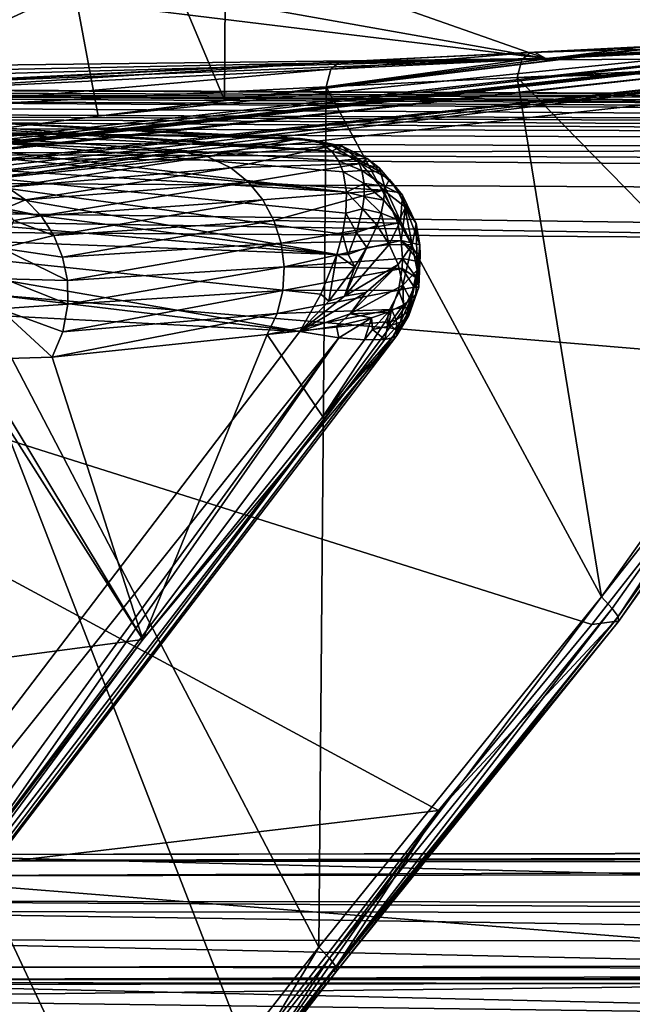
# Model space of a CAD drawing. Units: inches. Extents: x -10.4 to 10.4, y -10.6 to 10.4.
# Drawn here: x -4.3 to -3.9, y 7.6 to 8.2 of the extents above; entities that cross this region are included whole.
import ezdxf

# ---------------------------------------------------------------- set-up
doc = ezdxf.new("R2010")
doc.units = ezdxf.units.IN
doc.header["$MEASUREMENT"] = 0
for name, color, linetype in [('SEAT-BACK', 5, 'Continuous'), ('SEAT-SEAT', 5, 'Continuous'), ('SEAT-SUPPORT', 5, 'Continuous')]:
    doc.layers.add(name, color=color, linetype=linetype)

msp = doc.modelspace()

# ---------------------------------------------------------------- linework, layer by layer
at = {"layer": 'SEAT-BACK'}
for points in [[(-3.80341, 8.89509, 25.481), (-4.14064, 8.8564, 26.14262), (-3.78724, 8.19208, 25.44925)], [(-4.28999, 8.48976, 26.43425), (-4.14518, 8.14628, 26.1496), (-4.14064, 8.8564, 26.14262)], [(-3.78724, 8.19208, 25.44925), (-4.14064, 8.8564, 26.14262), (-4.14518, 8.14628, 26.1496)], [(-4.65554, 8.08189, 27.14066), (-4.22368, 8.13628, 26.30264), (-4.28999, 8.48976, 26.43425)], [(-4.28999, 8.48976, 26.43425), (-4.22368, 8.13628, 26.30264), (-4.14518, 8.14628, 26.1496)], [(-3.61651, 8.1928, 25.0718), (-3.94526, 8.17215, 24.33497), (-3.19132, 8.22315, 24.16712)], [(-3.94526, 8.17215, 24.33497), (-3.59898, 8.1897, 24.00154), (-3.19132, 8.22315, 24.16712)], [(-3.87596, 8.21431, 23.63494), (-3.59898, 8.1897, 24.00154), (-3.9574, 8.21136, 23.69389)], [(-4.34308, 8.16743, 24.46598), (-4.34684, 8.21149, 23.74384), (-4.25166, 8.20971, 23.7607)], [(-4.34308, 8.16743, 24.46598), (-4.25166, 8.20971, 23.7607), (-3.94526, 8.17215, 24.33497)], [(-4.15108, 8.20898, 23.75873), (-3.94526, 8.17215, 24.33497), (-4.25166, 8.20971, 23.7607)], [(-3.60522, 8.19898, 25.07979), (-3.60043, 8.2129, 25.08273), (-4.22368, 8.13628, 26.30264)], [(-4.22368, 8.13628, 26.30264), (-3.60043, 8.2129, 25.08273), (-4.14518, 8.14628, 26.1496)], [(-4.15108, 8.20898, 23.75873), (-4.05092, 8.20955, 23.73617), (-3.94526, 8.17215, 24.33497)], [(-4.14518, 8.14628, 26.1496), (-3.60043, 8.2129, 25.08273), (-3.78724, 8.19208, 25.44925)], [(-3.9574, 8.21136, 23.69389), (-3.59898, 8.1897, 24.00154), (-4.05092, 8.20955, 23.73617)], [(-4.05092, 8.20955, 23.73617), (-3.59898, 8.1897, 24.00154), (-3.94526, 8.17215, 24.33497)], [(-3.60522, 8.19898, 25.07979), (-5.03929, 8.03529, 27.87926), (-3.61732, 8.19276, 25.07337)], [(-3.60522, 8.19898, 25.07979), (-4.65554, 8.08189, 27.14066), (-5.03929, 8.03529, 27.87926)], [(-3.60522, 8.19898, 25.07979), (-4.22368, 8.13628, 26.30264), (-4.65554, 8.08189, 27.14066)], [(-5.3473, 8.0001, 28.46781), (-3.61814, 8.19268, 25.07495), (-5.03929, 8.03529, 27.87926)], [(-5.3473, 8.0001, 28.46781), (-4.42401, 8.10473, 26.5814), (-3.61814, 8.19268, 25.07495)], [(-5.03929, 8.03529, 27.87926), (-3.61814, 8.19268, 25.07495), (-3.61732, 8.19276, 25.07337)], [(-3.61814, 8.19268, 25.07495), (-4.42401, 8.10473, 26.5814), (-3.6656, 8.18873, 25.11416)], [(-3.61651, 8.1928, 25.0718), (-3.84497, 8.18155, 24.95761), (-3.94526, 8.17215, 24.33497)], [(-7.21447, 7.79566, 31.95739), (-3.68455, 8.18147, 25.1071), (-3.67521, 8.18663, 25.10964)], [(-5.22695, 8.01592, 28.13482), (-7.21447, 7.79566, 31.95739), (-3.67521, 8.18663, 25.10964)], [(-5.22695, 8.01592, 28.13482), (-3.67521, 8.18663, 25.10964), (-4.42401, 8.10473, 26.5814)], [(-3.67521, 8.18663, 25.10964), (-3.6656, 8.18873, 25.11416), (-4.42401, 8.10473, 26.5814)], [(-3.95461, 8.17602, 24.90863), (-3.70812, 8.18348, 25.05606), (-3.96014, 8.17134, 24.9192)], [(-3.96014, 8.17134, 24.9192), (-3.70812, 8.18348, 25.05606), (-3.71091, 8.17251, 25.06215)], [(-3.69774, 8.18873, 25.03561), (-3.95461, 8.17602, 24.90863), (-3.84497, 8.18155, 24.95761)], [(-3.95461, 8.17602, 24.90863), (-3.69774, 8.18873, 25.03561), (-3.7026, 8.1882, 25.04549)], [(-3.7026, 8.1882, 25.04549), (-3.70812, 8.18348, 25.05606), (-3.95461, 8.17602, 24.90863)], [(-7.41822, 7.76883, 32.33012), (-3.6929, 8.1736, 25.10666), (-3.68455, 8.18147, 25.1071)], [(-7.21447, 7.79566, 31.95739), (-7.41822, 7.76883, 32.33012), (-3.68455, 8.18147, 25.1071)], [(-3.95461, 8.17602, 24.90863), (-3.9523, 8.17622, 24.90399), (-3.84497, 8.18155, 24.95761)], [(-3.84497, 8.18155, 24.95761), (-3.9523, 8.17622, 24.90399), (-3.94526, 8.17215, 24.33497)], [(-5.62998, 7.94991, 28.84304), (-3.6929, 8.1736, 25.10666), (-7.55242, 7.74608, 32.57168)], [(-7.55242, 7.74608, 32.57168), (-3.6929, 8.1736, 25.10666), (-7.41822, 7.76883, 32.33012)], [(-4.66478, 8.05679, 26.97584), (-3.6929, 8.1736, 25.10666), (-5.62998, 7.94991, 28.84304)], [(-3.69944, 8.16392, 25.10839), (-3.6929, 8.1736, 25.10666), (-4.66478, 8.05679, 26.97584)], [(-4.34308, 8.16743, 24.46598), (-3.94526, 8.17215, 24.33497), (-4.33521, 8.1644, 24.51428)], [(-3.94526, 8.17215, 24.33497), (-4.3353, 8.16141, 24.56314), (-4.33521, 8.1644, 24.51428)], [(-4.32629, 8.1571, 24.63298), (-4.3353, 8.16141, 24.56314), (-3.94526, 8.17215, 24.33497)], [(-3.94526, 8.17215, 24.33497), (-4.0733, 8.17025, 24.84351), (-4.32629, 8.1571, 24.63298)], [(-4.08186, 8.15455, 24.86074), (-3.96014, 8.17134, 24.9192), (-3.96292, 8.16036, 24.9253)], [(-4.08186, 8.15455, 24.86074), (-4.07899, 8.16569, 24.85444), (-3.96014, 8.17134, 24.9192)], [(-4.0733, 8.17025, 24.84351), (-3.95461, 8.17602, 24.90863), (-4.07899, 8.16569, 24.85444)], [(-4.07899, 8.16569, 24.85444), (-3.95461, 8.17602, 24.90863), (-3.96014, 8.17134, 24.9192)], [(-3.9523, 8.17622, 24.90399), (-4.0733, 8.17025, 24.84351), (-3.94526, 8.17215, 24.33497)], [(-4.0733, 8.17025, 24.84351), (-3.9523, 8.17622, 24.90399), (-3.95461, 8.17602, 24.90863)], [(-3.96292, 8.16036, 24.9253), (-3.96014, 8.17134, 24.9192), (-3.71091, 8.17251, 25.06215)], [(-3.71091, 8.17251, 25.06215), (-3.71296, 8.16783, 25.06224), (-3.96292, 8.16036, 24.9253)], [(-4.35859, 8.14076, 24.71057), (-4.07899, 8.16569, 24.85444), (-4.08186, 8.15455, 24.86074)], [(-4.35859, 8.14076, 24.71057), (-4.35571, 8.15197, 24.70419), (-4.07899, 8.16569, 24.85444)], [(-4.34997, 8.15649, 24.69322), (-4.0733, 8.17025, 24.84351), (-4.35571, 8.15197, 24.70419)], [(-4.35571, 8.15197, 24.70419), (-4.0733, 8.17025, 24.84351), (-4.07899, 8.16569, 24.85444)], [(-4.32629, 8.1571, 24.63298), (-4.0733, 8.17025, 24.84351), (-4.34997, 8.15649, 24.69322)], [(-3.71296, 8.16783, 25.06224), (-3.79977, 7.99373, 25.05885), (-3.96292, 8.16036, 24.9253)], [(-3.69944, 8.16392, 25.10839), (-4.66478, 8.05679, 26.97584), (-3.78871, 7.98332, 25.10339)], [(-3.96292, 8.16036, 24.9253), (-3.91061, 7.8373, 25.03686), (-4.08186, 8.15455, 24.86074)], [(-3.96292, 8.16036, 24.9253), (-3.79977, 7.99373, 25.05885), (-3.91061, 7.8373, 25.03686)], [(-4.08186, 8.15455, 24.86074), (-4.08652, 7.61943, 24.99284), (-4.35859, 8.14076, 24.71057)], [(-3.91061, 7.8373, 25.03686), (-4.08652, 7.61943, 24.99284), (-4.08186, 8.15455, 24.86074)], [(-4.89549, 7.33417, 24.61147), (-4.35859, 8.14076, 24.71057), (-4.13319, 7.55963, 24.98138)], [(-4.09796, 8.12248, 25.10452), (-4.50087, 8.13035, 25.08205), (-4.46298, 8.14181, 24.89681)], [(-4.45591, 8.14136, 24.88237), (-4.07836, 8.11461, 25.06446), (-4.46298, 8.14181, 24.89681)], [(-4.07836, 8.11461, 25.06446), (-4.0876, 8.12107, 25.08467), (-4.46298, 8.14181, 24.89681)], [(-4.46298, 8.14181, 24.89681), (-4.0876, 8.12107, 25.08467), (-4.09796, 8.12248, 25.10452)], [(-4.45591, 8.14136, 24.88237), (-4.44893, 8.13834, 24.8682), (-4.07836, 8.11461, 25.06446)], [(-4.35859, 8.14076, 24.71057), (-4.08652, 7.61943, 24.99284), (-4.13319, 7.55963, 24.98138)], [(-4.07836, 8.11461, 25.06446), (-4.44893, 8.13834, 24.8682), (-4.44221, 8.13289, 24.85465)], [(-4.30592, 8.09928, 25.51259), (-4.50087, 8.13035, 25.08205), (-4.17156, 8.11425, 25.24896)], [(-4.17156, 8.11425, 25.24896), (-4.50087, 8.13035, 25.08205), (-4.09796, 8.12248, 25.10452)], [(-4.07411, 8.1086, 25.05308), (-4.44221, 8.13289, 24.85465), (-4.07133, 8.10174, 25.04295)], [(-4.07411, 8.1086, 25.05308), (-4.07836, 8.11461, 25.06446), (-4.44221, 8.13289, 24.85465)], [(-4.07133, 8.10174, 25.04295), (-4.44221, 8.13289, 24.85465), (-4.06922, 8.08903, 25.02822)], [(-4.06922, 8.08903, 25.02822), (-4.44221, 8.13289, 24.85465), (-4.43594, 8.1251, 24.84214)], [(-4.42866, 8.11175, 24.82774), (-4.06922, 8.08903, 25.02822), (-4.43594, 8.1251, 24.84214)], [(-4.17156, 8.11425, 25.24896), (-4.09796, 8.12248, 25.10452), (-4.15583, 8.1113, 25.25683)], [(-4.15583, 8.1113, 25.25683), (-4.09796, 8.12248, 25.10452), (-4.07811, 8.118, 25.11436)], [(-4.07811, 8.118, 25.11436), (-4.09796, 8.12248, 25.10452), (-4.07186, 8.11776, 25.08971)], [(-4.09796, 8.12248, 25.10452), (-4.0876, 8.12107, 25.08467), (-4.07186, 8.11776, 25.08971)], [(-4.14112, 8.10416, 25.26393), (-4.15583, 8.1113, 25.25683), (-4.07811, 8.118, 25.11436)], [(-4.14112, 8.10416, 25.26393), (-4.07811, 8.118, 25.11436), (-4.0603, 8.10694, 25.12284)], [(-4.07186, 8.11776, 25.08971), (-4.0876, 8.12107, 25.08467), (-4.07836, 8.11461, 25.06446)], [(-4.06229, 8.10989, 25.06889), (-4.07186, 8.11776, 25.08971), (-4.07836, 8.11461, 25.06446)], [(-4.0603, 8.10694, 25.12284), (-4.07811, 8.118, 25.11436), (-4.05626, 8.10997, 25.09621)], [(-4.05626, 8.10997, 25.09621), (-4.07811, 8.118, 25.11436), (-4.07186, 8.11776, 25.08971)], [(-4.05626, 8.10997, 25.09621), (-4.07186, 8.11776, 25.08971), (-4.06229, 8.10989, 25.06889)], [(-4.42866, 8.11175, 24.82774), (-4.43558, 8.09742, 24.8099), (-4.07522, 8.05026, 25.00006)], [(-4.42866, 8.11175, 24.82774), (-4.06958, 8.07596, 25.01656), (-4.06922, 8.08903, 25.02822)], [(-4.42866, 8.11175, 24.82774), (-4.07173, 8.06301, 25.00736), (-4.06958, 8.07596, 25.01656)], [(-4.42866, 8.11175, 24.82774), (-4.07522, 8.05026, 25.00006), (-4.07173, 8.06301, 25.00736)], [(-4.17156, 8.11425, 25.24896), (-4.29286, 8.09714, 25.51913), (-4.30592, 8.09928, 25.51259)], [(-4.17156, 8.11425, 25.24896), (-4.15583, 8.1113, 25.25683), (-4.29286, 8.09714, 25.51913)], [(-4.15583, 8.1113, 25.25683), (-4.28039, 8.0921, 25.52518), (-4.29286, 8.09714, 25.51913)], [(-4.15583, 8.1113, 25.25683), (-4.14112, 8.10416, 25.26393), (-4.28039, 8.0921, 25.52518)], [(-4.07836, 8.11461, 25.06446), (-4.07411, 8.1086, 25.05308), (-4.06229, 8.10989, 25.06889)], [(-4.06229, 8.10989, 25.06889), (-4.07411, 8.1086, 25.05308), (-4.05958, 8.10255, 25.05477)], [(-4.0481, 8.10162, 25.07442), (-4.05626, 8.10997, 25.09621), (-4.06229, 8.10989, 25.06889)], [(-4.0481, 8.10162, 25.07442), (-4.06229, 8.10989, 25.06889), (-4.05958, 8.10255, 25.05477)], [(-4.0603, 8.10694, 25.12284), (-4.05626, 8.10997, 25.09621), (-4.04898, 8.10412, 25.09964)], [(-4.0481, 8.10162, 25.07442), (-4.04898, 8.10412, 25.09964), (-4.05626, 8.10997, 25.09621)], [(-4.14112, 8.10416, 25.26393), (-4.26902, 8.08435, 25.53055), (-4.28039, 8.0921, 25.52518)], [(-4.14112, 8.10416, 25.26393), (-4.13029, 8.09532, 25.26894), (-4.26902, 8.08435, 25.53055)], [(-4.13029, 8.09532, 25.26894), (-4.14112, 8.10416, 25.26393), (-4.0603, 8.10694, 25.12284)], [(-4.13029, 8.09532, 25.26894), (-4.0603, 8.10694, 25.12284), (-4.04625, 8.09036, 25.12905)], [(-4.07411, 8.1086, 25.05308), (-4.07133, 8.10174, 25.04295), (-4.05958, 8.10255, 25.05477)], [(-4.0603, 8.10694, 25.12284), (-4.04241, 8.09706, 25.10307), (-4.04625, 8.09036, 25.12905)], [(-4.0603, 8.10694, 25.12284), (-4.04898, 8.10412, 25.09964), (-4.04241, 8.09706, 25.10307)], [(-4.0481, 8.10162, 25.07442), (-4.03435, 8.08726, 25.08225), (-4.04898, 8.10412, 25.09964)], [(-4.04898, 8.10412, 25.09964), (-4.03435, 8.08726, 25.08225), (-4.04241, 8.09706, 25.10307)], [(-4.07522, 8.05026, 25.00006), (-4.43558, 8.09742, 24.8099), (-4.44506, 8.08153, 24.79433)], [(-4.05958, 8.10255, 25.05477), (-4.07133, 8.10174, 25.04295), (-4.05824, 8.09448, 25.04327)], [(-4.07133, 8.10174, 25.04295), (-4.06922, 8.08903, 25.02822), (-4.05824, 8.09448, 25.04327)], [(-4.0481, 8.10162, 25.07442), (-4.05958, 8.10255, 25.05477), (-4.04562, 8.0929, 25.05828)], [(-4.04562, 8.0929, 25.05828), (-4.05958, 8.10255, 25.05477), (-4.05824, 8.09448, 25.04327)], [(-4.03435, 8.08726, 25.08225), (-4.0481, 8.10162, 25.07442), (-4.04562, 8.0929, 25.05828)], [(-4.28166, 8.08653, 25.54697), (-4.28039, 8.0921, 25.52518), (-4.26902, 8.08435, 25.53055)], [(-4.13029, 8.09532, 25.26894), (-4.25922, 8.07426, 25.53499), (-4.26902, 8.08435, 25.53055)], [(-4.13029, 8.09532, 25.26894), (-4.12123, 8.08427, 25.27293), (-4.25922, 8.07426, 25.53499)], [(-4.12123, 8.08427, 25.27293), (-4.13029, 8.09532, 25.26894), (-4.04625, 8.09036, 25.12905)], [(-4.05824, 8.09448, 25.04327), (-4.06922, 8.08903, 25.02822), (-4.05829, 8.08645, 25.03383)], [(-4.04589, 8.08419, 25.04541), (-4.05824, 8.09448, 25.04327), (-4.05829, 8.08645, 25.03383)], [(-4.04562, 8.0929, 25.05828), (-4.05824, 8.09448, 25.04327), (-4.04589, 8.08419, 25.04541)], [(-4.04241, 8.09706, 25.10307), (-4.03682, 8.08887, 25.10637), (-4.04625, 8.09036, 25.12905)], [(-4.04562, 8.0929, 25.05828), (-4.04589, 8.08419, 25.04541), (-4.03553, 8.07116, 25.04953)], [(-4.03435, 8.08726, 25.08225), (-4.04562, 8.0929, 25.05828), (-4.03553, 8.07116, 25.04953)], [(-4.04241, 8.09706, 25.10307), (-4.03435, 8.08726, 25.08225), (-4.03682, 8.08887, 25.10637)], [(-4.28166, 8.08653, 25.54697), (-4.26902, 8.08435, 25.53055), (-4.28179, 8.07886, 25.56928)], [(-4.12123, 8.08427, 25.27293), (-4.04625, 8.09036, 25.12905), (-4.11433, 8.0714, 25.27571)], [(-4.04625, 8.09036, 25.12905), (-4.03733, 8.06987, 25.13244), (-4.11433, 8.0714, 25.27571)], [(-4.06922, 8.08903, 25.02822), (-4.06958, 8.07596, 25.01656), (-4.05927, 8.07866, 25.02596)], [(-4.05829, 8.08645, 25.03383), (-4.06922, 8.08903, 25.02822), (-4.05927, 8.07866, 25.02596)], [(-4.04764, 8.076, 25.03528), (-4.05829, 8.08645, 25.03383), (-4.05927, 8.07866, 25.02596)], [(-4.04589, 8.08419, 25.04541), (-4.05829, 8.08645, 25.03383), (-4.04764, 8.076, 25.03528)], [(-4.04625, 8.09036, 25.12905), (-4.03682, 8.08887, 25.10637), (-4.03242, 8.07979, 25.10944)], [(-4.03733, 8.06987, 25.13244), (-4.04625, 8.09036, 25.12905), (-4.03242, 8.07979, 25.10944)], [(-4.03435, 8.08726, 25.08225), (-4.02586, 8.0695, 25.09052), (-4.03682, 8.08887, 25.10637)], [(-4.03682, 8.08887, 25.10637), (-4.02586, 8.0695, 25.09052), (-4.03242, 8.07979, 25.10944)], [(-4.02837, 8.05623, 25.05558), (-4.03435, 8.08726, 25.08225), (-4.03553, 8.07116, 25.04953)], [(-4.02586, 8.0695, 25.09052), (-4.03435, 8.08726, 25.08225), (-4.02837, 8.05623, 25.05558)], [(-4.45673, 8.06458, 24.78125), (-4.07522, 8.05026, 25.00006), (-4.44506, 8.08153, 24.79433)], [(-4.26902, 8.08435, 25.53055), (-4.25922, 8.07426, 25.53499), (-4.28179, 8.07886, 25.56928)], [(-4.28179, 8.07886, 25.56928), (-4.25922, 8.07426, 25.53499), (-4.27616, 8.07136, 25.57239)], [(-4.12123, 8.08427, 25.27293), (-4.2514, 8.06216, 25.5383), (-4.25922, 8.07426, 25.53499)], [(-4.12123, 8.08427, 25.27293), (-4.11433, 8.0714, 25.27571), (-4.2514, 8.06216, 25.5383)], [(-4.03553, 8.07116, 25.04953), (-4.04589, 8.08419, 25.04541), (-4.04764, 8.076, 25.03528)], [(-4.03733, 8.06987, 25.13244), (-4.03242, 8.07979, 25.10944), (-4.03511, 8.05901, 25.13293)], [(-4.03511, 8.05901, 25.13293), (-4.03242, 8.07979, 25.10944), (-4.02347, 8.05627, 25.09609)], [(-4.03242, 8.07979, 25.10944), (-4.02586, 8.0695, 25.09052), (-4.02347, 8.05627, 25.09609)], [(-4.2514, 8.06216, 25.5383), (-4.27616, 8.07136, 25.57239), (-4.25922, 8.07426, 25.53499)], [(-4.07173, 8.06301, 25.00736), (-4.063, 8.06393, 25.01362), (-4.06958, 8.07596, 25.01656)], [(-4.06958, 8.07596, 25.01656), (-4.063, 8.06393, 25.01362), (-4.05927, 8.07866, 25.02596)], [(-4.05021, 8.06837, 25.02717), (-4.05927, 8.07866, 25.02596), (-4.063, 8.06393, 25.01362)], [(-4.04764, 8.076, 25.03528), (-4.05927, 8.07866, 25.02596), (-4.05021, 8.06837, 25.02717)], [(-4.04264, 8.05663, 25.0302), (-4.04764, 8.076, 25.03528), (-4.05021, 8.06837, 25.02717)], [(-4.04264, 8.05663, 25.0302), (-4.03553, 8.07116, 25.04953), (-4.04764, 8.076, 25.03528)], [(-4.2514, 8.06216, 25.5383), (-4.28383, 8.05429, 25.61806), (-4.27616, 8.07136, 25.57239)], [(-4.11433, 8.0714, 25.27571), (-4.24587, 8.04864, 25.54031), (-4.2514, 8.06216, 25.5383)], [(-4.11433, 8.0714, 25.27571), (-4.10987, 8.05732, 25.27717), (-4.24587, 8.04864, 25.54031)], [(-4.11433, 8.0714, 25.27571), (-4.03733, 8.06987, 25.13244), (-4.10987, 8.05732, 25.27717)], [(-4.10987, 8.05732, 25.27717), (-4.03733, 8.06987, 25.13244), (-4.03511, 8.05901, 25.13293)], [(-4.05662, 8.05469, 25.01479), (-4.05021, 8.06837, 25.02717), (-4.063, 8.06393, 25.01362)], [(-4.05662, 8.05469, 25.01479), (-4.04264, 8.05663, 25.0302), (-4.05021, 8.06837, 25.02717)], [(-4.02837, 8.05623, 25.05558), (-4.03553, 8.07116, 25.04953), (-4.04264, 8.05663, 25.0302)], [(-4.02586, 8.0695, 25.09052), (-4.02837, 8.05623, 25.05558), (-4.02518, 8.04057, 25.06308)], [(-4.02347, 8.05627, 25.09609), (-4.02586, 8.0695, 25.09052), (-4.02518, 8.04057, 25.06308)], [(-4.45673, 8.06458, 24.78125), (-4.47019, 8.04695, 24.77105), (-4.09833, 8.00236, 24.98541)], [(-4.45673, 8.06458, 24.78125), (-4.08519, 8.0256, 24.99013), (-4.07522, 8.05026, 25.00006)], [(-4.45673, 8.06458, 24.78125), (-4.09833, 8.00236, 24.98541), (-4.08519, 8.0256, 24.99013)], [(-4.24587, 8.04864, 25.54031), (-4.28383, 8.05429, 25.61806), (-4.2514, 8.06216, 25.5383)], [(-4.07522, 8.05026, 25.00006), (-4.06827, 8.05026, 25.00446), (-4.07173, 8.06301, 25.00736)], [(-4.06827, 8.05026, 25.00446), (-4.063, 8.06393, 25.01362), (-4.07173, 8.06301, 25.00736)], [(-4.06827, 8.05026, 25.00446), (-4.05662, 8.05469, 25.01479), (-4.063, 8.06393, 25.01362)], [(-4.01194, 7.70448, 25.08648), (-4.66478, 8.05679, 26.97584), (-4.90045, 7.59933, 26.87473)], [(-4.66478, 8.05679, 26.97584), (-4.01194, 7.70448, 25.08648), (-3.91647, 7.82019, 25.1071)], [(-3.78871, 7.98332, 25.10339), (-4.66478, 8.05679, 26.97584), (-3.91647, 7.82019, 25.1071)], [(-4.10987, 8.05732, 25.27717), (-4.24288, 8.0342, 25.54104), (-4.24587, 8.04864, 25.54031)], [(-4.10987, 8.05732, 25.27717), (-4.10804, 8.04259, 25.27729), (-4.24288, 8.0342, 25.54104)], [(-4.10804, 8.04259, 25.27729), (-4.10987, 8.05732, 25.27717), (-4.03511, 8.05901, 25.13293)], [(-4.10804, 8.04259, 25.27729), (-4.03511, 8.05901, 25.13293), (-4.03438, 8.04792, 25.13268)], [(-4.03714, 8.044, 25.035), (-4.04264, 8.05663, 25.0302), (-4.07045, 8.02443, 24.99986)], [(-4.07045, 8.02443, 24.99986), (-4.04264, 8.05663, 25.0302), (-4.05662, 8.05469, 25.01479)], [(-4.06394, 8.04259, 25.00575), (-4.07045, 8.02443, 24.99986), (-4.05662, 8.05469, 25.01479)], [(-4.06827, 8.05026, 25.00446), (-4.06394, 8.04259, 25.00575), (-4.05662, 8.05469, 25.01479)], [(-4.04264, 8.05663, 25.0302), (-4.03714, 8.044, 25.035), (-4.02837, 8.05623, 25.05558)], [(-4.02837, 8.05623, 25.05558), (-4.03714, 8.044, 25.035), (-4.03413, 8.03121, 25.04142)], [(-4.02335, 8.04989, 25.09859), (-4.03511, 8.05901, 25.13293), (-4.02347, 8.05627, 25.09609)], [(-4.02335, 8.04989, 25.09859), (-4.02362, 8.04566, 25.1002), (-4.03511, 8.05901, 25.13293)], [(-4.03511, 8.05901, 25.13293), (-4.02362, 8.04566, 25.1002), (-4.03438, 8.04792, 25.13268)], [(-4.02518, 8.04057, 25.06308), (-4.02837, 8.05623, 25.05558), (-4.03413, 8.03121, 25.04142)], [(-4.02347, 8.05627, 25.09609), (-4.02518, 8.04057, 25.06308), (-4.02423, 8.03004, 25.0862)], [(-4.02335, 8.04989, 25.09859), (-4.02347, 8.05627, 25.09609), (-4.02423, 8.03004, 25.0862)], [(-4.24288, 8.0342, 25.54104), (-4.28231, 8.03521, 25.62428), (-4.28383, 8.05429, 25.61806)], [(-4.24587, 8.04864, 25.54031), (-4.24288, 8.0342, 25.54104), (-4.28383, 8.05429, 25.61806)], [(-4.07522, 8.05026, 25.00006), (-4.08519, 8.0256, 24.99013), (-4.08027, 8.02125, 24.9932)], [(-4.07522, 8.05026, 25.00006), (-4.08027, 8.02125, 24.9932), (-4.06394, 8.04259, 25.00575)], [(-4.07522, 8.05026, 25.00006), (-4.06394, 8.04259, 25.00575), (-4.06827, 8.05026, 25.00446)], [(-4.02335, 8.04989, 25.09859), (-4.02423, 8.03004, 25.0862), (-4.02362, 8.04566, 25.1002)], [(-4.09833, 8.00236, 24.98541), (-4.47019, 8.04695, 24.77105), (-4.49051, 8.02306, 24.76225)], [(-4.10804, 8.04259, 25.27729), (-4.24254, 8.01947, 25.54035), (-4.24288, 8.0342, 25.54104)], [(-4.10804, 8.04259, 25.27729), (-4.1089, 8.02782, 25.276), (-4.24254, 8.01947, 25.54035)], [(-4.03465, 8.04154, 25.13216), (-4.1089, 8.02782, 25.276), (-4.10804, 8.04259, 25.27729)], [(-4.03465, 8.04154, 25.13216), (-4.10804, 8.04259, 25.27729), (-4.03438, 8.04792, 25.13268)], [(-4.08027, 8.02125, 24.9932), (-4.07045, 8.02443, 24.99986), (-4.06394, 8.04259, 25.00575)], [(-4.07045, 8.02443, 24.99986), (-4.05721, 8.02657, 25.01104), (-4.03714, 8.044, 25.035)], [(-4.03714, 8.044, 25.035), (-4.05721, 8.02657, 25.01104), (-4.06694, 8.01346, 25.00458)], [(-4.03413, 8.03121, 25.04142), (-4.03714, 8.044, 25.035), (-4.06694, 8.01346, 25.00458)], [(-4.03465, 8.04154, 25.13216), (-4.03438, 8.04792, 25.13268), (-4.0254, 8.03557, 25.10383)], [(-4.03438, 8.04792, 25.13268), (-4.02362, 8.04566, 25.1002), (-4.0254, 8.03557, 25.10383)], [(-4.02362, 8.04566, 25.1002), (-4.02423, 8.03004, 25.0862), (-4.0254, 8.03557, 25.10383)], [(-4.03465, 8.04154, 25.13216), (-4.03695, 8.02802, 25.13022), (-4.1089, 8.02782, 25.276)], [(-4.03695, 8.02802, 25.13022), (-4.03465, 8.04154, 25.13216), (-4.02706, 8.03008, 25.10569)], [(-4.03465, 8.04154, 25.13216), (-4.0254, 8.03557, 25.10383), (-4.02706, 8.03008, 25.10569)], [(-4.02518, 8.04057, 25.06308), (-4.03413, 8.03121, 25.04142), (-4.02947, 8.02201, 25.05917)], [(-4.02947, 8.02201, 25.05917), (-4.02606, 8.0256, 25.07135), (-4.02518, 8.04057, 25.06308)], [(-4.02518, 8.04057, 25.06308), (-4.02606, 8.0256, 25.07135), (-4.02423, 8.03004, 25.0862)], [(-4.24254, 8.01947, 25.54035), (-4.28519, 8.01653, 25.62928), (-4.28231, 8.03521, 25.62428)], [(-4.24288, 8.0342, 25.54104), (-4.24254, 8.01947, 25.54035), (-4.28231, 8.03521, 25.62428)], [(-4.03413, 8.03121, 25.04142), (-4.06694, 8.01346, 25.00458), (-4.04333, 8.01447, 25.03246)], [(-4.04333, 8.01447, 25.03246), (-4.03371, 8.01907, 25.04892), (-4.03413, 8.03121, 25.04142)], [(-4.03695, 8.02802, 25.13022), (-4.02706, 8.03008, 25.10569), (-4.03295, 8.01745, 25.10968)], [(-4.03413, 8.03121, 25.04142), (-4.03371, 8.01907, 25.04892), (-4.02947, 8.02201, 25.05917)], [(-4.02994, 8.0154, 25.0935), (-4.03295, 8.01745, 25.10968), (-4.02706, 8.03008, 25.10569)], [(-4.02423, 8.03004, 25.0862), (-4.02606, 8.0256, 25.07135), (-4.03046, 8.01237, 25.07967)], [(-4.02994, 8.0154, 25.0935), (-4.02423, 8.03004, 25.0862), (-4.03046, 8.01237, 25.07967)], [(-4.02994, 8.0154, 25.0935), (-4.02706, 8.03008, 25.10569), (-4.02423, 8.03004, 25.0862)], [(-4.02423, 8.03004, 25.0862), (-4.02706, 8.03008, 25.10569), (-4.0254, 8.03557, 25.10383)], [(-4.1089, 8.02782, 25.276), (-4.24566, 8.00216, 25.53781), (-4.24254, 8.01947, 25.54035)], [(-4.1089, 8.02782, 25.276), (-4.11244, 8.01362, 25.27337), (-4.24566, 8.00216, 25.53781)], [(-4.1089, 8.02782, 25.276), (-4.03695, 8.02802, 25.13022), (-4.11244, 8.01362, 25.27337)], [(-4.11244, 8.01362, 25.27337), (-4.03695, 8.02802, 25.13022), (-4.04115, 8.01608, 25.1274)], [(-4.05721, 8.02657, 25.01104), (-4.07045, 8.02443, 24.99986), (-4.09833, 8.00236, 24.98541)], [(-4.05721, 8.02657, 25.01104), (-4.09833, 8.00236, 24.98541), (-4.06694, 8.01346, 25.00458)], [(-4.08027, 8.02125, 24.9932), (-4.08519, 8.0256, 24.99013), (-4.09833, 8.00236, 24.98541)], [(-4.09833, 8.00236, 24.98541), (-4.07045, 8.02443, 24.99986), (-4.08027, 8.02125, 24.9932)], [(-4.04115, 8.01608, 25.1274), (-4.03695, 8.02802, 25.13022), (-4.03295, 8.01745, 25.10968)], [(-4.02606, 8.0256, 25.07135), (-4.02947, 8.02201, 25.05917), (-4.03257, 8.01003, 25.06764)], [(-4.03046, 8.01237, 25.07967), (-4.02606, 8.0256, 25.07135), (-4.03257, 8.01003, 25.06764)], [(-4.09833, 8.00236, 24.98541), (-4.49051, 8.02306, 24.76225), (-4.66969, 7.2525, 24.84993)], [(-4.24254, 8.01947, 25.54035), (-4.24566, 8.00216, 25.53781), (-4.28519, 8.01653, 25.62928)], [(-4.03371, 8.01907, 25.04892), (-4.04333, 8.01447, 25.03246), (-4.04368, 8.00547, 25.03928)], [(-4.03567, 8.00813, 25.05707), (-4.03371, 8.01907, 25.04892), (-4.04368, 8.00547, 25.03928)], [(-4.03567, 8.00813, 25.05707), (-4.02947, 8.02201, 25.05917), (-4.03371, 8.01907, 25.04892)], [(-4.03567, 8.00813, 25.05707), (-4.03257, 8.01003, 25.06764), (-4.02947, 8.02201, 25.05917)], [(-4.25244, 7.98639, 25.53345), (-4.30101, 7.98497, 25.63501), (-4.28519, 8.01653, 25.62928)], [(-4.24566, 8.00216, 25.53781), (-4.25244, 7.98639, 25.53345), (-4.28519, 8.01653, 25.62928)], [(-4.1185, 8.00063, 25.26954), (-4.25244, 7.98639, 25.53345), (-4.11244, 8.01362, 25.27337)], [(-4.11244, 8.01362, 25.27337), (-4.25244, 7.98639, 25.53345), (-4.24566, 8.00216, 25.53781)], [(-4.1185, 8.00063, 25.26954), (-4.04115, 8.01608, 25.1274), (-4.04513, 8.00846, 25.12494)], [(-4.1185, 8.00063, 25.26954), (-4.11244, 8.01362, 25.27337), (-4.04115, 8.01608, 25.1274)], [(-4.0754, 8.00583, 24.99986), (-4.06694, 8.01346, 25.00458), (-4.09833, 8.00236, 24.98541)], [(-4.05364, 8.01096, 25.01955), (-4.06694, 8.01346, 25.00458), (-4.0754, 8.00583, 24.99986)], [(-4.05364, 8.01096, 25.01955), (-4.04333, 8.01447, 25.03246), (-4.06694, 8.01346, 25.00458)], [(-4.04333, 8.01447, 25.03246), (-4.05364, 8.01096, 25.01955), (-4.05312, 8.00374, 25.02475)], [(-4.05312, 8.00374, 25.02475), (-4.04368, 8.00547, 25.03928), (-4.04333, 8.01447, 25.03246)], [(-4.04268, 8.00797, 25.11892), (-4.04513, 8.00846, 25.12494), (-4.04115, 8.01608, 25.1274)], [(-4.04268, 8.00797, 25.11892), (-4.04115, 8.01608, 25.1274), (-4.03825, 8.00971, 25.11182)], [(-4.04115, 8.01608, 25.1274), (-4.03295, 8.01745, 25.10968), (-4.03825, 8.00971, 25.11182)], [(-4.03825, 8.00971, 25.11182), (-4.03295, 8.01745, 25.10968), (-4.02994, 8.0154, 25.0935)], [(-4.0377, 8.00248, 25.09347), (-4.03825, 8.00971, 25.11182), (-4.02994, 8.0154, 25.0935)], [(-4.03046, 8.01237, 25.07967), (-4.03257, 8.01003, 25.06764), (-4.03794, 8.00002, 25.07591)], [(-4.0377, 8.00248, 25.09347), (-4.03046, 8.01237, 25.07967), (-4.03794, 8.00002, 25.07591)], [(-4.0377, 8.00248, 25.09347), (-4.02994, 8.0154, 25.0935), (-4.03046, 8.01237, 25.07967)], [(-4.1185, 8.00063, 25.26954), (-4.04513, 8.00846, 25.12494), (-4.08396, 7.94935, 25.10137)], [(-4.07392, 7.99853, 25.00434), (-4.0754, 8.00583, 24.99986), (-4.09833, 8.00236, 24.98541)], [(-4.08396, 7.94935, 25.10137), (-4.04513, 8.00846, 25.12494), (-4.04132, 8.00604, 25.11275)], [(-4.0377, 8.00248, 25.09347), (-4.08396, 7.94935, 25.10137), (-4.04132, 8.00604, 25.11275)], [(-4.07392, 7.99853, 25.00434), (-4.05364, 8.01096, 25.01955), (-4.0754, 8.00583, 24.99986)], [(-4.07392, 7.99853, 25.00434), (-4.05806, 7.9972, 25.0231), (-4.05364, 8.01096, 25.01955)], [(-4.05364, 8.01096, 25.01955), (-4.05806, 7.9972, 25.0231), (-4.05312, 8.00374, 25.02475)], [(-4.05312, 8.00374, 25.02475), (-4.04535, 7.99748, 25.0465), (-4.04368, 8.00547, 25.03928)], [(-4.04535, 7.99748, 25.0465), (-4.03567, 8.00813, 25.05707), (-4.04368, 8.00547, 25.03928)], [(-4.04078, 7.99841, 25.06034), (-4.03567, 8.00813, 25.05707), (-4.04535, 7.99748, 25.0465)], [(-4.04132, 8.00604, 25.11275), (-4.04513, 8.00846, 25.12494), (-4.04268, 8.00797, 25.11892)], [(-4.04268, 8.00797, 25.11892), (-4.03825, 8.00971, 25.11182), (-4.04132, 8.00604, 25.11275)], [(-4.0377, 8.00248, 25.09347), (-4.04132, 8.00604, 25.11275), (-4.03825, 8.00971, 25.11182)], [(-4.03794, 8.00002, 25.07591), (-4.03257, 8.01003, 25.06764), (-4.04078, 7.99841, 25.06034)], [(-4.04078, 7.99841, 25.06034), (-4.03257, 8.01003, 25.06764), (-4.03567, 8.00813, 25.05707)], [(-4.09833, 8.00236, 24.98541), (-4.66969, 7.2525, 24.84993), (-4.07392, 7.99853, 25.00434)], [(-4.60722, 7.2542, 24.94152), (-4.19603, 7.81087, 25.07361), (-4.03794, 8.00002, 25.07591)], [(-4.04078, 7.99841, 25.06034), (-4.60722, 7.2542, 24.94152), (-4.03794, 8.00002, 25.07591)], [(-4.1185, 8.00063, 25.26954), (-4.19603, 7.81087, 25.07361), (-4.25244, 7.98639, 25.53345)], [(-4.1185, 8.00063, 25.26954), (-4.08396, 7.94935, 25.10137), (-4.19603, 7.81087, 25.07361)], [(-4.19603, 7.81087, 25.07361), (-4.08396, 7.94935, 25.10137), (-4.03794, 8.00002, 25.07591)], [(-4.03794, 8.00002, 25.07591), (-4.08396, 7.94935, 25.10137), (-4.0377, 8.00248, 25.09347)], [(-4.05806, 7.9972, 25.0231), (-4.04535, 7.99748, 25.0465), (-4.05312, 8.00374, 25.02475)], [(-4.07392, 7.99853, 25.00434), (-4.66969, 7.2525, 24.84993), (-5.1609, 6.44362, 24.75918)], [(-5.1609, 6.44362, 24.75918), (-4.60998, 7.26166, 24.90726), (-4.07392, 7.99853, 25.00434)], [(-4.60998, 7.26166, 24.90726), (-4.05806, 7.9972, 25.0231), (-4.07392, 7.99853, 25.00434)], [(-4.60722, 7.2542, 24.94152), (-4.04535, 7.99748, 25.0465), (-4.60998, 7.26166, 24.90726)], [(-4.04535, 7.99748, 25.0465), (-4.05806, 7.9972, 25.0231), (-4.60998, 7.26166, 24.90726)], [(-4.04078, 7.99841, 25.06034), (-4.04535, 7.99748, 25.0465), (-4.60722, 7.2542, 24.94152)], [(-3.91061, 7.8373, 25.03686), (-3.79977, 7.99373, 25.05885), (-3.79266, 7.98752, 25.06684)], [(-5.11292, 7.68967, 26.90128), (-4.30981, 7.98949, 25.66075), (-4.19603, 7.81087, 25.07361)], [(-4.30981, 7.98949, 25.66075), (-4.30101, 7.98497, 25.63501), (-4.19603, 7.81087, 25.07361)], [(-3.90384, 7.83012, 25.04513), (-3.91061, 7.8373, 25.03686), (-3.79266, 7.98752, 25.06684)], [(-3.90025, 7.82508, 25.05534), (-3.90384, 7.83012, 25.04513), (-3.79266, 7.98752, 25.06684)], [(-3.90025, 7.82508, 25.05534), (-3.79266, 7.98752, 25.06684), (-3.78763, 7.9836, 25.07833)], [(-4.19603, 7.81087, 25.07361), (-4.30101, 7.98497, 25.63501), (-4.25244, 7.98639, 25.53345)], [(-3.78871, 7.98332, 25.10339), (-3.91647, 7.82019, 25.1071), (-3.90238, 7.82193, 25.07946)], [(-3.90234, 7.82193, 25.07934), (-3.78871, 7.98332, 25.10339), (-3.90238, 7.82193, 25.07946)], [(-3.78871, 7.98332, 25.10339), (-3.90234, 7.82193, 25.07934), (-3.78743, 7.98199, 25.09758)], [(-3.78743, 7.98199, 25.09758), (-3.90234, 7.82193, 25.07934), (-3.89992, 7.82193, 25.06958)], [(-3.89992, 7.82193, 25.06958), (-3.90025, 7.82508, 25.05534), (-3.78763, 7.9836, 25.07833)], [(-3.89992, 7.82193, 25.06958), (-3.78763, 7.9836, 25.07833), (-3.78651, 7.98191, 25.09129)], [(-3.78651, 7.98191, 25.09129), (-3.78743, 7.98199, 25.09758), (-3.89992, 7.82193, 25.06958)], [(-4.08652, 7.61943, 24.99284), (-3.91061, 7.8373, 25.03686), (-4.0798, 7.61261, 25.00067)], [(-4.0798, 7.61261, 25.00067), (-3.91061, 7.8373, 25.03686), (-3.90384, 7.83012, 25.04513)], [(-4.07585, 7.60748, 25.0112), (-4.0798, 7.61261, 25.00067), (-3.90384, 7.83012, 25.04513)], [(-4.07585, 7.60748, 25.0112), (-3.90384, 7.83012, 25.04513), (-3.90025, 7.82508, 25.05534)], [(-4.07773, 7.60434, 25.03528), (-3.89992, 7.82193, 25.06958), (-3.90234, 7.82193, 25.07934)], [(-3.90238, 7.82193, 25.07946), (-4.07773, 7.60434, 25.03528), (-3.90234, 7.82193, 25.07934)], [(-4.07773, 7.60434, 25.03528), (-4.07513, 7.60462, 25.02318), (-3.89992, 7.82193, 25.06958)], [(-3.90238, 7.82193, 25.07946), (-4.01194, 7.70448, 25.08648), (-4.07773, 7.60434, 25.03528)], [(-4.07513, 7.60462, 25.02318), (-4.07585, 7.60748, 25.0112), (-3.90025, 7.82508, 25.05534)], [(-4.07513, 7.60462, 25.02318), (-3.90025, 7.82508, 25.05534), (-3.89992, 7.82193, 25.06958)], [(-3.91647, 7.82019, 25.1071), (-4.01194, 7.70448, 25.08648), (-3.90238, 7.82193, 25.07946)], [(-4.54005, 7.35709, 24.99114), (-5.11292, 7.68967, 26.90128), (-4.19603, 7.81087, 25.07361)], [(-4.54005, 7.35709, 24.99114), (-4.19603, 7.81087, 25.07361), (-4.60722, 7.2542, 24.94152)], [(-4.90045, 7.59933, 26.87473), (-4.35794, 7.25735, 25.01454), (-4.01194, 7.70448, 25.08648)], [(-4.35794, 7.25735, 25.01454), (-4.12428, 7.54462, 25.02378), (-4.01194, 7.70448, 25.08648)], [(-4.12428, 7.54462, 25.02378), (-4.07773, 7.60434, 25.03528), (-4.01194, 7.70448, 25.08648)], [(-4.08652, 7.61943, 24.99284), (-4.12643, 7.55289, 24.98921), (-4.13319, 7.55963, 24.98138)], [(-4.08652, 7.61943, 24.99284), (-4.0798, 7.61261, 25.00067), (-4.12643, 7.55289, 24.98921)], [(-4.0798, 7.61261, 25.00067), (-4.12244, 7.54777, 24.99974), (-4.12643, 7.55289, 24.98921)], [(-4.0798, 7.61261, 25.00067), (-4.07585, 7.60748, 25.0112), (-4.12244, 7.54777, 24.99974)], [(-4.07585, 7.60748, 25.0112), (-4.1217, 7.54494, 25.01172), (-4.12244, 7.54777, 24.99974)], [(-4.07585, 7.60748, 25.0112), (-4.07513, 7.60462, 25.02318), (-4.1217, 7.54494, 25.01172)], [(-4.07773, 7.60434, 25.03528), (-4.12428, 7.54462, 25.02378), (-4.07513, 7.60462, 25.02318)], [(-4.07513, 7.60462, 25.02318), (-4.12428, 7.54462, 25.02378), (-4.1217, 7.54494, 25.01172)]]:
    msp.add_3dface(points, dxfattribs=at)
at = {"layer": 'SEAT-SEAT'}
for points in [[(-2.74221, 8.14532, 17.67218), (-6.55297, 8.16222, 17.48609), (-6.5539, 8.15827, 17.50126)], [(-6.552, 8.16315, 17.47048), (-6.55297, 8.16222, 17.48609), (-2.74221, 8.14532, 17.67218)], [(-6.552, 8.16315, 17.47048), (-2.74221, 8.14532, 17.67218), (-4.62724, 8.15016, 17.46366)], [(-6.5539, 8.15827, 17.50126), (-6.55531, 8.14616, 17.52293), (1.06885, 8.1113, 17.86161)], [(1.06937, 8.11969, 17.84567), (-6.5539, 8.15827, 17.50126), (1.06885, 8.1113, 17.86161)], [(-6.5539, 8.15827, 17.50126), (1.06937, 8.11969, 17.84567), (-2.74221, 8.14532, 17.67218)], [(-4.62724, 8.15016, 17.46366), (-2.48085, 8.13696, 17.55452), (-6.4891, 8.15512, 17.34052)], [(-6.4891, 8.15512, 17.34052), (-2.48035, 8.12934, 17.54226), (-6.48833, 8.14653, 17.32809)], [(-6.4891, 8.15512, 17.34052), (-2.48085, 8.13696, 17.55452), (-2.48035, 8.12934, 17.54226)], [(-6.48785, 8.13394, 17.31966), (-6.48833, 8.14653, 17.32809), (-2.48016, 8.12397, 17.53729)], [(-2.48016, 8.12397, 17.53729), (-6.48833, 8.14653, 17.32809), (-2.48035, 8.12934, 17.54226)], [(-2.74221, 8.14532, 17.67218), (-2.6958, 8.14084, 17.55832), (-4.62724, 8.15016, 17.46366)], [(-4.62724, 8.15016, 17.46366), (-2.6958, 8.14084, 17.55832), (-2.48085, 8.13696, 17.55452)], [(-6.55531, 8.14616, 17.52293), (-6.55644, 8.12805, 17.53996), (1.06836, 8.09924, 17.87557)], [(1.06885, 8.1113, 17.86161), (-6.55531, 8.14616, 17.52293), (1.06836, 8.09924, 17.87557)], [(-6.55644, 8.12805, 17.53996), (-6.55716, 8.10561, 17.55061), (1.06766, 8.06773, 17.89348)], [(1.06836, 8.09924, 17.87557), (-6.55644, 8.12805, 17.53996), (1.06766, 8.06773, 17.89348)], [(-4.50777, 8.11316, 17.4313), (-6.48785, 8.13394, 17.31966), (-2.48002, 8.11788, 17.53342)], [(-2.48002, 8.11788, 17.53342), (-6.48785, 8.13394, 17.31966), (-2.48016, 8.12397, 17.53729)], [(-3.49425, 8.10933, 17.48266), (-4.50777, 8.11316, 17.4313), (-2.48002, 8.11788, 17.53342)], [(-4.50777, 8.11316, 17.4313), (-3.55052, 6.07072, 17.24114), (-4.59508, 6.06447, 17.2365)], [(-4.50777, 8.11316, 17.4313), (-3.49425, 8.10933, 17.48266), (-3.55052, 6.07072, 17.24114)], [(1.06766, 8.06773, 17.89348), (-6.55716, 8.10561, 17.55061), (-2.57336, 8.05292, 17.76264)], [(-3.58764, 8.05925, 17.7162), (-6.55716, 8.10561, 17.55061), (-4.60124, 8.06611, 17.6654)], [(-3.58764, 8.05925, 17.7162), (-2.57336, 8.05292, 17.76264), (-6.55716, 8.10561, 17.55061)], [(-4.67677, 6.01843, 17.47572), (-3.63678, 6.01944, 17.47819), (-4.60124, 8.06611, 17.6654)], [(-3.63678, 6.01944, 17.47819), (-3.58764, 8.05925, 17.7162), (-4.60124, 8.06611, 17.6654)]]:
    msp.add_3dface(points, dxfattribs=at)
at = {"layer": 'SEAT-SUPPORT'}
for points in [[(-4.37053, 7.67704, 17.37687), (-3.15916, 7.64674, 16.51142), (-4.43745, 7.64799, 16.54559)], [(-2.49764, 7.67563, 17.46346), (-2.49746, 7.6787, 17.45898), (-4.37091, 7.67321, 17.38611)], [(-4.37091, 7.67321, 17.38611), (-2.49746, 7.6787, 17.45898), (-4.37053, 7.67704, 17.37687)], [(-2.49764, 7.67563, 17.46346), (-4.37091, 7.67321, 17.38611), (-2.49774, 7.67087, 17.46604)], [(-2.49746, 7.6787, 17.45898), (-2.49726, 7.67962, 17.45406), (-4.37053, 7.67704, 17.37687)], [(-4.37053, 7.67704, 17.37687), (-2.49726, 7.67962, 17.45406), (-3.15916, 7.64674, 16.51142)], [(-2.49774, 7.67087, 17.46604), (-4.37091, 7.67321, 17.38611), (-4.37103, 7.66373, 17.38934)], [(-2.49774, 7.66591, 17.46644), (-2.49774, 7.67087, 17.46604), (-4.37103, 7.66373, 17.38934)], [(-4.37429, 7.607, 17.38349), (-3.66953, 7.60789, 17.41173), (-4.37103, 7.66373, 17.38934)], [(-4.37103, 7.66373, 17.38934), (-3.66953, 7.60789, 17.41173), (-2.49774, 7.66591, 17.46644)], [(-4.43859, 7.64166, 16.51698), (-4.43745, 7.64799, 16.54559), (-3.15957, 7.64041, 16.48281)], [(-4.43745, 7.64799, 16.54559), (-3.15916, 7.64674, 16.51142), (-3.15957, 7.64041, 16.48281)], [(-3.15996, 7.62261, 16.45667), (-4.43965, 7.6239, 16.49088), (-4.43859, 7.64166, 16.51698)], [(-3.15957, 7.64041, 16.48281), (-3.15996, 7.62261, 16.45667), (-4.43859, 7.64166, 16.51698)], [(-3.16022, 7.59619, 16.4394), (-4.44037, 7.59748, 16.47361), (-4.43965, 7.6239, 16.49088)], [(-4.43965, 7.6239, 16.49088), (-3.15996, 7.62261, 16.45667), (-3.16022, 7.59619, 16.4394)], [(-2.49858, 7.60526, 17.45745), (-3.66953, 7.60789, 17.41173), (-4.37429, 7.607, 17.38349)], [(-4.37414, 7.59937, 17.37974), (-2.49858, 7.60526, 17.45745), (-4.37429, 7.607, 17.38349)], [(-2.49847, 7.60171, 17.4547), (-2.49858, 7.60526, 17.45745), (-4.37414, 7.59937, 17.37974)], [(-2.49847, 7.60171, 17.4547), (-4.37414, 7.59937, 17.37974), (-2.49831, 7.59941, 17.45087)], [(-4.5042, 7.58763, 17.12906), (-2.87796, 7.56637, 16.52235), (-3.66905, 7.59707, 17.40015)], [(-4.37382, 7.5961, 17.37187), (-4.5042, 7.58763, 17.12906), (-3.66905, 7.59707, 17.40015)], [(-4.44064, 7.56915, 16.4678), (-4.44037, 7.59748, 16.47361), (-3.16032, 7.56782, 16.43359)], [(-3.16032, 7.56782, 16.43359), (-4.44037, 7.59748, 16.47361), (-3.16022, 7.59619, 16.4394)], [(-2.49831, 7.59941, 17.45087), (-4.37414, 7.59937, 17.37974), (-4.37382, 7.5961, 17.37187)], [(-3.66905, 7.59707, 17.40015), (-2.49831, 7.59941, 17.45087), (-4.37382, 7.5961, 17.37187)], [(-4.67701, 7.58013, 16.91437), (-2.87796, 7.56637, 16.52235), (-4.5042, 7.58763, 17.12906)]]:
    msp.add_3dface(points, dxfattribs=at)

doc.saveas('drawing.dxf')
